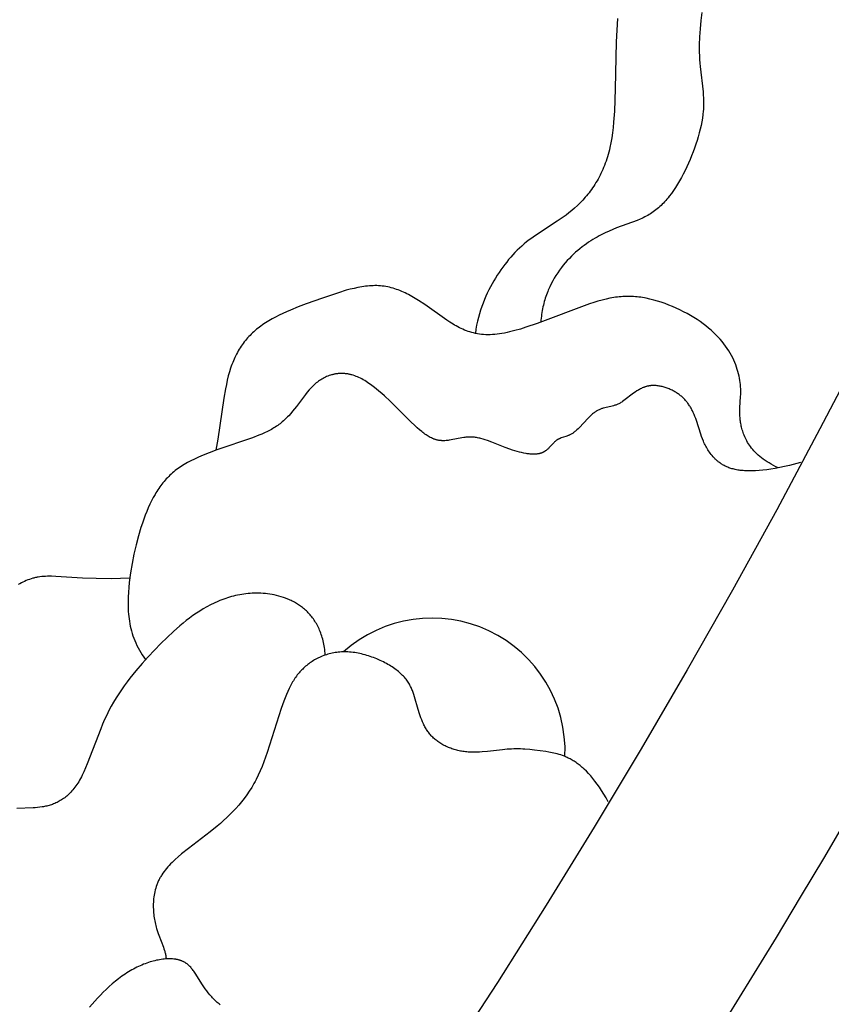
# Model space of a CAD drawing. Extents: x -184 to 191, y -175 to 161.
# Drawn here: x -69 to -66, y -159 to -155 of the extents above; entities that cross this region are included whole.
import ezdxf

# ---------------------------------------------------------------- set-up
doc = ezdxf.new("R2010")
doc.units = 0
doc.header["$MEASUREMENT"] = 0
doc.layers.add('LAYER_03', color=5, linetype='CONTINUOUS')

msp = doc.modelspace()

# ---------------------------------------------------------------- linework, layer by layer
at = {"layer": 'LAYER_03'}
for points in [[(-66.3877, -154.7501), (-66.3917, -154.7813), (-66.3946, -154.8125), (-66.3966, -154.8433), (-66.3975, -154.8734), (-66.3976, -154.8881), (-66.3974, -154.9025), (-66.397, -154.9166), (-66.3963, -154.9303), (-66.3953, -154.9437), (-66.3942, -154.9567), (-66.383, -155.0536), (-66.3821, -155.0655), (-66.3814, -155.0775), (-66.3811, -155.0897), (-66.3811, -155.1021), (-66.3815, -155.1147), (-66.3819, -155.1211), (-66.3824, -155.1276), (-66.3838, -155.1408), (-66.3857, -155.1544), (-66.388, -155.1682), (-66.3908, -155.1822), (-66.394, -155.1964), (-66.3976, -155.2108), (-66.4016, -155.2253), (-66.406, -155.2398), (-66.4107, -155.2544), (-66.4158, -155.269), (-66.4211, -155.2835), (-66.4268, -155.298), (-66.4327, -155.3124), (-66.4389, -155.3266), (-66.4453, -155.3406), (-66.4519, -155.3544), (-66.4587, -155.3679), (-66.4657, -155.3811), (-66.473, -155.3941), (-66.4804, -155.4067), (-66.4881, -155.4189), (-66.496, -155.4307), (-66.5041, -155.4422), (-66.5125, -155.4532), (-66.5167, -155.4586), (-66.5211, -155.4638), (-66.5255, -155.4689), (-66.53, -155.4739), (-66.5345, -155.4788), (-66.5392, -155.4835), (-66.5439, -155.4881), (-66.5486, -155.4926), (-66.5534, -155.4969), (-66.5583, -155.5011), (-66.5633, -155.5052), (-66.5684, -155.5091), (-66.5735, -155.5129), (-66.5787, -155.5165), (-66.584, -155.5199), (-66.5893, -155.5232), (-66.5948, -155.5264), (-66.6003, -155.5294), (-66.6059, -155.5323), (-66.6116, -155.535), (-66.6173, -155.5377), (-66.6232, -155.5402), (-66.6351, -155.5451), (-66.7136, -155.5739), (-66.7278, -155.5796), (-66.7424, -155.5859), (-66.7574, -155.5928), (-66.7727, -155.6004), (-66.7805, -155.6046), (-66.7883, -155.6089), (-66.7963, -155.6136), (-66.8043, -155.6184), (-66.8125, -155.6236), (-66.8207, -155.629), (-66.8289, -155.6347), (-66.8372, -155.6407), (-66.8455, -155.6469), (-66.8538, -155.6535), (-66.862, -155.6603), (-66.8703, -155.6674), (-66.8784, -155.6749), (-66.8865, -155.6826), (-66.8944, -155.6906), (-66.9023, -155.6989), (-66.91, -155.7076), (-66.9175, -155.7165), (-66.9249, -155.7258), (-66.932, -155.7354), (-66.9389, -155.7453), (-66.9456, -155.7555), (-66.9521, -155.766), (-66.9582, -155.7769), (-66.9641, -155.7881), (-66.9696, -155.7997), (-66.9749, -155.8115), (-66.9773, -155.8176), (-66.9797, -155.8238), (-66.982, -155.83), (-66.9842, -155.8363), (-66.9863, -155.8428), (-66.9883, -155.8493), (-66.9902, -155.8559), (-66.992, -155.8625), (-66.9937, -155.8693), (-66.9952, -155.8762), (-66.9967, -155.8831), (-66.998, -155.8901), (-66.9992, -155.8973), (-67.0003, -155.9045), (-67.0013, -155.9118), (-67.0022, -155.9192), (-67.0029, -155.9267), (-67.0035, -155.9343)], [(-66.7109, -154.7734), (-66.7149, -154.8628), (-66.719, -155.0417), (-66.7222, -155.1282), (-66.7253, -155.1698), (-66.7273, -155.19), (-66.7296, -155.2099), (-66.7324, -155.2293), (-66.7357, -155.2482), (-66.7395, -155.2666), (-66.7415, -155.2756), (-66.7438, -155.2845), (-66.7461, -155.2932), (-66.7486, -155.3018), (-66.7513, -155.3103), (-66.7541, -155.3186), (-66.757, -155.3268), (-66.76, -155.3348), (-66.7632, -155.3427), (-66.7665, -155.3504), (-66.7699, -155.3581), (-66.7734, -155.3656), (-66.7771, -155.3729), (-66.7808, -155.3801), (-66.7847, -155.3872), (-66.7886, -155.3942), (-66.7927, -155.401), (-66.7969, -155.4077), (-66.8011, -155.4143), (-66.8055, -155.4208), (-66.8099, -155.4271), (-66.8144, -155.4333), (-66.8191, -155.4394), (-66.8237, -155.4453), (-66.8285, -155.4512), (-66.8333, -155.4569), (-66.8432, -155.468), (-66.8533, -155.4786), (-66.8637, -155.4887), (-66.8743, -155.4984), (-66.885, -155.5077), (-66.8959, -155.5165), (-66.9069, -155.525), (-66.918, -155.5331), (-66.9404, -155.5486), (-67.0279, -155.6055), (-67.0381, -155.6127), (-67.0481, -155.6201), (-67.0578, -155.6276), (-67.0672, -155.6353), (-67.0764, -155.6433), (-67.0853, -155.6514), (-67.094, -155.6597), (-67.1024, -155.6682), (-67.1106, -155.677), (-67.1187, -155.6859), (-67.1265, -155.6951), (-67.1341, -155.7045), (-67.1416, -155.7141), (-67.1489, -155.7239), (-67.156, -155.734), (-67.163, -155.7443), (-67.1699, -155.7548), (-67.1766, -155.7656), (-67.1832, -155.7766), (-67.1897, -155.7879), (-67.196, -155.7994), (-67.2022, -155.8112), (-67.2081, -155.8233), (-67.2139, -155.8356), (-67.2193, -155.8483), (-67.2245, -155.8613), (-67.2294, -155.8746), (-67.234, -155.8882), (-67.2383, -155.9021), (-67.2422, -155.9164), (-67.2457, -155.9311), (-67.2489, -155.9461), (-67.2516, -155.9615), (-67.2538, -155.9773)], [(-66.0947, -156.4915), (-66.1043, -156.487), (-66.1135, -156.4824), (-66.1223, -156.4777), (-66.1306, -156.4729), (-66.1385, -156.468), (-66.146, -156.463), (-66.1532, -156.4579), (-66.1599, -156.4528), (-66.1663, -156.4476), (-66.1724, -156.4424), (-66.1781, -156.4371), (-66.1835, -156.4318), (-66.1885, -156.4264), (-66.1933, -156.421), (-66.1977, -156.4156), (-66.2019, -156.4102), (-66.2058, -156.4048), (-66.2094, -156.3994), (-66.2127, -156.3939), (-66.2158, -156.3885), (-66.2187, -156.3831), (-66.2214, -156.3778), (-66.2238, -156.3724), (-66.226, -156.3671), (-66.2281, -156.3619), (-66.2299, -156.3567), (-66.2316, -156.3515), (-66.2331, -156.3465), (-66.2345, -156.3415), (-66.2357, -156.3365), (-66.2368, -156.3317), (-66.2378, -156.327), (-66.2387, -156.3223), (-66.2395, -156.3178), (-66.2402, -156.3133), (-66.2408, -156.3089), (-66.2417, -156.3004), (-66.2423, -156.2922), (-66.2426, -156.2842), (-66.2427, -156.2765), (-66.2426, -156.2689), (-66.2423, -156.2616), (-66.2395, -156.2186), (-66.2391, -156.2114), (-66.239, -156.204), (-66.239, -156.1965), (-66.2392, -156.1888), (-66.2397, -156.1811), (-66.2403, -156.1732), (-66.2412, -156.1651), (-66.2424, -156.157), (-66.2438, -156.1488), (-66.2454, -156.1404), (-66.2474, -156.132), (-66.2496, -156.1235), (-66.2521, -156.1149), (-66.255, -156.1062), (-66.2582, -156.0975), (-66.2617, -156.0887), (-66.2656, -156.0799), (-66.2698, -156.071), (-66.2744, -156.0621), (-66.2794, -156.0532), (-66.2847, -156.0443), (-66.2905, -156.0354), (-66.2967, -156.0265), (-66.3033, -156.0176), (-66.3103, -156.0087), (-66.3178, -155.9999), (-66.3257, -155.9912), (-66.3341, -155.9825), (-66.3429, -155.9739), (-66.3522, -155.9653), (-66.362, -155.9569), (-66.3723, -155.9485), (-66.3831, -155.9403), (-66.3944, -155.9322), (-66.4062, -155.9243), (-66.4184, -155.9165), (-66.4311, -155.9089), (-66.4442, -155.9016), (-66.4576, -155.8945), (-66.4714, -155.8876), (-66.4853, -155.8811), (-66.4995, -155.8749), (-66.5138, -155.869), (-66.5282, -155.8636), (-66.5427, -155.8585), (-66.5572, -155.8539), (-66.5716, -155.8498), (-66.586, -155.8461), (-66.6003, -155.843), (-66.6074, -155.8416), (-66.6144, -155.8404), (-66.6214, -155.8394), (-66.6283, -155.8384), (-66.6352, -155.8376), (-66.642, -155.837), (-66.6489, -155.8365), (-66.6557, -155.8361), (-66.6625, -155.8359), (-66.6694, -155.8359), (-66.6762, -155.8359), (-66.683, -155.8362), (-66.6899, -155.8365), (-66.6968, -155.837), (-66.7037, -155.8377), (-66.7107, -155.8385), (-66.7178, -155.8394), (-66.7249, -155.8405), (-66.7393, -155.843), (-66.7541, -155.8462), (-66.7693, -155.8499), (-66.7849, -155.8541), (-66.8011, -155.859), (-66.8179, -155.8643), (-67.0179, -155.9395), (-67.0607, -155.9541), (-67.0817, -155.9607), (-67.1025, -155.9666), (-67.1228, -155.9717), (-67.1327, -155.974), (-67.1426, -155.976), (-67.1522, -155.9777), (-67.1617, -155.9792), (-67.171, -155.9805), (-67.18, -155.9814), (-67.1889, -155.982), (-67.1976, -155.9824), (-67.2061, -155.9825), (-67.2143, -155.9823), (-67.2224, -155.9818), (-67.2304, -155.981), (-67.2381, -155.9801), (-67.2457, -155.9789), (-67.2532, -155.9774), (-67.2605, -155.9757), (-67.2676, -155.9739), (-67.2747, -155.9718), (-67.2816, -155.9695), (-67.2883, -155.967), (-67.295, -155.9644), (-67.3016, -155.9616), (-67.3081, -155.9586), (-67.3145, -155.9555), (-67.3208, -155.9522), (-67.327, -155.9488), (-67.3332, -155.9453), (-67.3393, -155.9417), (-67.3514, -155.9342), (-67.3633, -155.9263), (-67.4471, -155.8672), (-67.4718, -155.851), (-67.4843, -155.8433), (-67.497, -155.836), (-67.5097, -155.829), (-67.5162, -155.8258), (-67.5226, -155.8226), (-67.5291, -155.8196), (-67.5356, -155.8167), (-67.5422, -155.8139), (-67.5488, -155.8113), (-67.5554, -155.8089), (-67.5621, -155.8066), (-67.5688, -155.8046), (-67.5755, -155.8027), (-67.5823, -155.801), (-67.5891, -155.7994), (-67.5959, -155.7981), (-67.6028, -155.797), (-67.6097, -155.7962), (-67.6167, -155.7955), (-67.6237, -155.7951), (-67.6307, -155.7948), (-67.6378, -155.7948), (-67.6449, -155.7949), (-67.652, -155.7952), (-67.6592, -155.7957), (-67.6664, -155.7963), (-67.6736, -155.7972), (-67.6809, -155.7981), (-67.6881, -155.7993), (-67.7028, -155.8019), (-67.7176, -155.8051), (-67.7324, -155.8087), (-67.7474, -155.8127), (-67.7776, -155.8218), (-67.8389, -155.8425), (-67.9007, -155.8646), (-67.9312, -155.8762), (-67.961, -155.8883), (-67.9756, -155.8946), (-67.9899, -155.9011), (-68.0039, -155.9078), (-68.0176, -155.9148), (-68.0309, -155.9219), (-68.0438, -155.9293), (-68.0562, -155.937), (-68.0622, -155.941), (-68.0681, -155.945), (-68.0739, -155.9491), (-68.0796, -155.9533), (-68.0851, -155.9575), (-68.0905, -155.9618), (-68.0958, -155.9663), (-68.1009, -155.9708), (-68.1059, -155.9754), (-68.1108, -155.98), (-68.1156, -155.9848), (-68.1203, -155.9897), (-68.1248, -155.9946), (-68.1292, -155.9997), (-68.1335, -156.0049), (-68.1377, -156.0101), (-68.1418, -156.0155), (-68.1457, -156.021), (-68.1496, -156.0266), (-68.1533, -156.0323), (-68.1569, -156.0381), (-68.1604, -156.044), (-68.1638, -156.05), (-68.1671, -156.0562), (-68.1703, -156.0625), (-68.1734, -156.0689), (-68.1764, -156.0754), (-68.1792, -156.082), (-68.182, -156.0888), (-68.1847, -156.0957), (-68.1872, -156.1028), (-68.1897, -156.11), (-68.1943, -156.1247), (-68.1986, -156.1401), (-68.2025, -156.1559), (-68.2061, -156.1723), (-68.2094, -156.1893), (-68.2156, -156.2245), (-68.2388, -156.3816), (-68.2461, -156.424)], [(-66.0109, -156.4714), (-66.0519, -156.4821), (-66.071, -156.4866), (-66.0893, -156.4904), (-66.1068, -156.4938), (-66.1234, -156.4966), (-66.1393, -156.4989), (-66.1544, -156.5007), (-66.1688, -156.502), (-66.1824, -156.5029), (-66.1953, -156.5033), (-66.2076, -156.5034), (-66.2135, -156.5032), (-66.2193, -156.503), (-66.2248, -156.5027), (-66.2303, -156.5022), (-66.2355, -156.5017), (-66.2407, -156.5011), (-66.2456, -156.5004), (-66.2505, -156.4997), (-66.2552, -156.4988), (-66.2598, -156.4979), (-66.2642, -156.4969), (-66.2685, -156.4958), (-66.2727, -156.4946), (-66.2767, -156.4934), (-66.2807, -156.4921), (-66.2845, -156.4908), (-66.2882, -156.4894), (-66.2918, -156.4879), (-66.2953, -156.4863), (-66.2986, -156.4847), (-66.3019, -156.4831), (-66.3051, -156.4814), (-66.3082, -156.4796), (-66.3111, -156.4779), (-66.314, -156.476), (-66.3168, -156.4741), (-66.3195, -156.4722), (-66.3222, -156.4703), (-66.3247, -156.4683), (-66.3272, -156.4662), (-66.3296, -156.4642), (-66.3319, -156.4621), (-66.3342, -156.46), (-66.3364, -156.4579), (-66.3385, -156.4557), (-66.3406, -156.4535), (-66.3445, -156.4492), (-66.3483, -156.4447), (-66.3519, -156.4402), (-66.3553, -156.4358), (-66.3586, -156.4312), (-66.3617, -156.4267), (-66.3646, -156.4221), (-66.3674, -156.4176), (-66.3701, -156.413), (-66.3726, -156.4084), (-66.375, -156.4038), (-66.3773, -156.3992), (-66.3795, -156.3946), (-66.3816, -156.39), (-66.3854, -156.3808), (-66.3889, -156.3717), (-66.3921, -156.3626), (-66.4085, -156.3108), (-66.4112, -156.3028), (-66.4141, -156.2951), (-66.4171, -156.2876), (-66.4203, -156.2804), (-66.4236, -156.2734), (-66.4254, -156.2699), (-66.4272, -156.2666), (-66.429, -156.2633), (-66.4309, -156.26), (-66.4329, -156.2569), (-66.4349, -156.2537), (-66.4369, -156.2507), (-66.439, -156.2476), (-66.4412, -156.2447), (-66.4434, -156.2418), (-66.4457, -156.2389), (-66.448, -156.2361), (-66.4504, -156.2334), (-66.4528, -156.2307), (-66.4554, -156.2281), (-66.4579, -156.2255), (-66.4606, -156.2229), (-66.4633, -156.2205), (-66.4661, -156.218), (-66.4689, -156.2157), (-66.4719, -156.2133), (-66.4749, -156.2111), (-66.4779, -156.2089), (-66.4811, -156.2067), (-66.4843, -156.2046), (-66.4876, -156.2025), (-66.4909, -156.2005), (-66.4944, -156.1985), (-66.4978, -156.1966), (-66.5014, -156.1948), (-66.505, -156.1931), (-66.5086, -156.1914), (-66.5123, -156.1898), (-66.516, -156.1882), (-66.5198, -156.1868), (-66.5236, -156.1854), (-66.5274, -156.1841), (-66.5313, -156.1829), (-66.5352, -156.1818), (-66.5391, -156.1809), (-66.543, -156.18), (-66.5469, -156.1792), (-66.5508, -156.1785), (-66.5548, -156.1779), (-66.5587, -156.1774), (-66.5627, -156.1771), (-66.5666, -156.1769), (-66.5705, -156.1767), (-66.5744, -156.1768), (-66.5783, -156.1769), (-66.5822, -156.1772), (-66.5841, -156.1774), (-66.586, -156.1776), (-66.588, -156.1779), (-66.5899, -156.1781), (-66.5918, -156.1785), (-66.5936, -156.1788), (-66.5955, -156.1792), (-66.5974, -156.1797), (-66.5993, -156.1802), (-66.6011, -156.1807), (-66.6029, -156.1812), (-66.6048, -156.1818), (-66.6066, -156.1824), (-66.6084, -156.1831), (-66.6102, -156.1838), (-66.612, -156.1845), (-66.6155, -156.186), (-66.619, -156.1877), (-66.6225, -156.1894), (-66.6259, -156.1913), (-66.6293, -156.1932), (-66.6327, -156.1953), (-66.636, -156.1974), (-66.6425, -156.2018), (-66.649, -156.2063), (-66.6855, -156.2341), (-66.6914, -156.2382), (-66.6943, -156.2401), (-66.6972, -156.2419), (-66.7001, -156.2436), (-66.7029, -156.2451), (-66.7058, -156.2466), (-66.7086, -156.2479), (-66.7115, -156.2492), (-66.7143, -156.2503), (-66.7172, -156.2514), (-66.72, -156.2523), (-66.7228, -156.2532), (-66.7256, -156.254), (-66.7313, -156.2555), (-66.759, -156.2618), (-66.7645, -156.2632), (-66.7672, -156.2641), (-66.77, -156.2649), (-66.7727, -156.2659), (-66.7754, -156.2669), (-66.7782, -156.268), (-66.7809, -156.2692), (-66.7836, -156.2705), (-66.7863, -156.2719), (-66.7891, -156.2734), (-66.7904, -156.2743), (-66.7918, -156.2751), (-66.7945, -156.2769), (-66.7972, -156.2788), (-66.7999, -156.2809), (-66.8026, -156.283), (-66.8053, -156.2853), (-66.808, -156.2876), (-66.8134, -156.2926), (-66.8188, -156.2978), (-66.8241, -156.3032), (-66.8555, -156.3367), (-66.8605, -156.3418), (-66.8656, -156.3466), (-66.8681, -156.3488), (-66.8706, -156.351), (-66.873, -156.353), (-66.8755, -156.355), (-66.878, -156.3568), (-66.8804, -156.3584), (-66.8828, -156.36), (-66.8852, -156.3615), (-66.8876, -156.3628), (-66.89, -156.3641), (-66.8923, -156.3653), (-66.8946, -156.3664), (-66.897, -156.3674), (-66.8993, -156.3684), (-66.9038, -156.3701), (-66.9083, -156.3717), (-66.9252, -156.3773), (-66.9292, -156.3788), (-66.9312, -156.3796), (-66.9331, -156.3804), (-66.935, -156.3813), (-66.9369, -156.3822), (-66.9387, -156.3832), (-66.9396, -156.3837), (-66.9405, -156.3843), (-66.9414, -156.3848), (-66.9423, -156.3854), (-66.9432, -156.386), (-66.9441, -156.3866), (-66.945, -156.3873), (-66.9458, -156.388), (-66.9476, -156.3894), (-66.9492, -156.3908), (-66.9509, -156.3924), (-66.9526, -156.394), (-66.9542, -156.3957), (-66.9677, -156.4102), (-66.9713, -156.4139), (-66.9731, -156.4158), (-66.975, -156.4176), (-66.977, -156.4194), (-66.979, -156.4212), (-66.981, -156.4229), (-66.9831, -156.4246), (-66.9853, -156.4262), (-66.9864, -156.4269), (-66.9876, -156.4277), (-66.9887, -156.4285), (-66.9899, -156.4292), (-66.9911, -156.4299), (-66.9923, -156.4306), (-66.9935, -156.4312), (-66.9948, -156.4319), (-66.9961, -156.4325), (-66.9974, -156.4331), (-66.9987, -156.4337), (-67, -156.4343), (-67.0014, -156.4348), (-67.0028, -156.4353), (-67.0042, -156.4358), (-67.0057, -156.4362), (-67.0071, -156.4366), (-67.0086, -156.437), (-67.0102, -156.4374), (-67.0117, -156.4377), (-67.0133, -156.438), (-67.0149, -156.4382), (-67.0165, -156.4385), (-67.0182, -156.4387), (-67.0199, -156.4389), (-67.0216, -156.439), (-67.0251, -156.4392), (-67.0286, -156.4393), (-67.0323, -156.4393), (-67.036, -156.4392), (-67.0398, -156.439), (-67.0437, -156.4388), (-67.0477, -156.4384), (-67.0517, -156.4379), (-67.0558, -156.4373), (-67.0599, -156.4367), (-67.0683, -156.4351), (-67.0769, -156.4333), (-67.0857, -156.4312), (-67.0945, -156.4288), (-67.1034, -156.4262), (-67.1124, -156.4234), (-67.1214, -156.4204), (-67.1393, -156.414), (-67.1912, -156.3935), (-67.208, -156.3872), (-67.2163, -156.3844), (-67.2246, -156.3818), (-67.2328, -156.3795), (-67.2369, -156.3785), (-67.241, -156.3775), (-67.2451, -156.3767), (-67.2492, -156.3759), (-67.2533, -156.3752), (-67.2573, -156.3747), (-67.2614, -156.3743), (-67.2654, -156.3739), (-67.2695, -156.3737), (-67.2735, -156.3737), (-67.2776, -156.3737), (-67.2816, -156.3739), (-67.2857, -156.3742), (-67.2897, -156.3746), (-67.2937, -156.375), (-67.2978, -156.3756), (-67.3058, -156.3769), (-67.346, -156.3848), (-67.354, -156.386), (-67.358, -156.3866), (-67.362, -156.387), (-67.366, -156.3874), (-67.37, -156.3876), (-67.374, -156.3877), (-67.378, -156.3877), (-67.38, -156.3877), (-67.382, -156.3876), (-67.384, -156.3875), (-67.386, -156.3873), (-67.388, -156.3871), (-67.39, -156.3869), (-67.392, -156.3866), (-67.394, -156.3863), (-67.396, -156.3859), (-67.398, -156.3855), (-67.4, -156.3851), (-67.402, -156.3846), (-67.404, -156.384), (-67.406, -156.3834), (-67.4081, -156.3828), (-67.4101, -156.3821), (-67.4121, -156.3813), (-67.4141, -156.3805), (-67.4161, -156.3797), (-67.4181, -156.3788), (-67.4221, -156.3769), (-67.4262, -156.3749), (-67.4302, -156.3726), (-67.4343, -156.3702), (-67.4384, -156.3677), (-67.4425, -156.365), (-67.4466, -156.3621), (-67.4507, -156.3591), (-67.4548, -156.356), (-67.459, -156.3527), (-67.4674, -156.3457), (-67.4759, -156.3383), (-67.4846, -156.3305), (-67.5022, -156.3136), (-67.5799, -156.2363), (-67.601, -156.2166), (-67.6117, -156.2071), (-67.6224, -156.1978), (-67.6333, -156.1889), (-67.6442, -156.1804), (-67.6552, -156.1723), (-67.6607, -156.1685), (-67.6662, -156.1648), (-67.6717, -156.1613), (-67.6771, -156.1579), (-67.6826, -156.1547), (-67.6881, -156.1517), (-67.6936, -156.1489), (-67.6991, -156.1462), (-67.7045, -156.1438), (-67.71, -156.1416), (-67.7154, -156.1395), (-67.7208, -156.1377), (-67.7262, -156.1361), (-67.7289, -156.1354), (-67.7316, -156.1348), (-67.7342, -156.1341), (-67.7369, -156.1336), (-67.7396, -156.1331), (-67.7422, -156.1326), (-67.7449, -156.1322), (-67.7475, -156.1318), (-67.7502, -156.1315), (-67.7528, -156.1313), (-67.7554, -156.131), (-67.758, -156.1309), (-67.7606, -156.1308), (-67.7632, -156.1307), (-67.7658, -156.1307), (-67.7684, -156.1307), (-67.771, -156.1308), (-67.7736, -156.1309), (-67.7761, -156.1311), (-67.7787, -156.1313), (-67.7812, -156.1315), (-67.7837, -156.1318), (-67.7862, -156.1322), (-67.7887, -156.1326), (-67.7912, -156.133), (-67.7937, -156.1335), (-67.7962, -156.134), (-67.7987, -156.1346), (-67.8011, -156.1352), (-67.8036, -156.1359), (-67.8084, -156.1373), (-67.8132, -156.1389), (-67.8179, -156.1407), (-67.8226, -156.1426), (-67.8273, -156.1447), (-67.8318, -156.147), (-67.8364, -156.1494), (-67.8408, -156.1519), (-67.8452, -156.1547), (-67.8495, -156.1575), (-67.8538, -156.1605), (-67.858, -156.1637), (-67.8622, -156.167), (-67.8662, -156.1704), (-67.8702, -156.1739), (-67.8741, -156.1776), (-67.878, -156.1814), (-67.8818, -156.1853), (-67.8855, -156.1894), (-67.8892, -156.1935), (-67.8965, -156.202), (-67.9036, -156.2107), (-67.9385, -156.2568), (-67.9528, -156.275), (-67.9602, -156.2838), (-67.9678, -156.2924), (-67.9717, -156.2966), (-67.9756, -156.3006), (-67.9796, -156.3046), (-67.9837, -156.3085), (-67.9879, -156.3122), (-67.9921, -156.3158), (-67.9964, -156.3194), (-68.0008, -156.3228), (-68.0053, -156.3261), (-68.0099, -156.3294), (-68.0145, -156.3325), (-68.0192, -156.3356), (-68.024, -156.3386), (-68.0289, -156.3415), (-68.0339, -156.3443), (-68.0389, -156.347), (-68.0492, -156.3524), (-68.0599, -156.3575), (-68.0709, -156.3624), (-68.0822, -156.3671), (-68.1059, -156.3762), (-68.2429, -156.4229), (-68.272, -156.4337), (-68.3007, -156.4453), (-68.3147, -156.4514), (-68.3285, -156.4578), (-68.3419, -156.4645), (-68.3548, -156.4714), (-68.3612, -156.475), (-68.3673, -156.4786), (-68.3734, -156.4823), (-68.3793, -156.4862), (-68.3851, -156.49), (-68.3908, -156.494), (-68.3963, -156.4981), (-68.4017, -156.5022), (-68.4069, -156.5065), (-68.412, -156.5108), (-68.417, -156.5152), (-68.4219, -156.5197), (-68.4266, -156.5243), (-68.4312, -156.529), (-68.4358, -156.5338), (-68.4402, -156.5386), (-68.4445, -156.5436), (-68.4487, -156.5487), (-68.4528, -156.5539), (-68.4568, -156.5592), (-68.4607, -156.5645), (-68.4645, -156.57), (-68.4683, -156.5756), (-68.4719, -156.5813), (-68.4755, -156.5871), (-68.479, -156.593), (-68.4858, -156.6052), (-68.4924, -156.6178), (-68.4987, -156.6309), (-68.5048, -156.6445), (-68.5107, -156.6585), (-68.5164, -156.673), (-68.522, -156.688), (-68.5274, -156.7034), (-68.5326, -156.7193), (-68.5425, -156.752), (-68.5515, -156.7861), (-68.5595, -156.8211), (-68.5666, -156.857), (-68.5725, -156.8935), (-68.5773, -156.9303), (-68.5792, -156.9487), (-68.5807, -156.9672), (-68.5817, -156.9857), (-68.5822, -157.0042), (-68.5822, -157.0135), (-68.582, -157.0227), (-68.5817, -157.032), (-68.5812, -157.0412), (-68.5804, -157.0505), (-68.5795, -157.0597), (-68.5783, -157.0689), (-68.577, -157.0782), (-68.5753, -157.0874), (-68.5734, -157.0966), (-68.5713, -157.1059), (-68.5689, -157.1151), (-68.5662, -157.1243), (-68.5632, -157.1335), (-68.5599, -157.1427), (-68.5563, -157.1519), (-68.5524, -157.161), (-68.5482, -157.1702), (-68.5436, -157.1793), (-68.5386, -157.1885), (-68.5333, -157.1976), (-68.5277, -157.2067), (-68.5216, -157.2158), (-68.5152, -157.2248)], [(-68.5753, -156.9139), (-68.6111, -156.9151), (-68.6445, -156.9156), (-68.7045, -156.9149), (-68.7564, -156.9127), (-68.8578, -156.9065), (-68.8744, -156.906), (-68.8823, -156.906), (-68.89, -156.9061), (-68.8975, -156.9064), (-68.9049, -156.9068), (-68.912, -156.9074), (-68.9191, -156.9082), (-68.926, -156.9093), (-68.9294, -156.9098), (-68.9328, -156.9105), (-68.9362, -156.9112), (-68.9395, -156.912), (-68.9428, -156.9128), (-68.9461, -156.9137), (-68.9527, -156.9157), (-68.9591, -156.9178), (-68.9655, -156.9201), (-68.9718, -156.9227), (-68.978, -156.9254), (-68.9841, -156.9283), (-68.9901, -156.9313), (-68.9961, -156.9345), (-69.002, -156.9378)], [(-67.8277, -157.2073), (-67.8283, -157.2), (-67.8291, -157.1928), (-67.83, -157.1858), (-67.831, -157.1789), (-67.8321, -157.1721), (-67.8333, -157.1655), (-67.8347, -157.159), (-67.8362, -157.1527), (-67.8378, -157.1465), (-67.8394, -157.1404), (-67.8412, -157.1345), (-67.8431, -157.1287), (-67.8452, -157.1231), (-67.8473, -157.1175), (-67.8495, -157.1121), (-67.8518, -157.1068), (-67.8541, -157.1017), (-67.8566, -157.0967), (-67.8592, -157.0918), (-67.8619, -157.087), (-67.8646, -157.0823), (-67.8674, -157.0778), (-67.8703, -157.0734), (-67.8733, -157.0691), (-67.8764, -157.0649), (-67.8795, -157.0608), (-67.8827, -157.0568), (-67.886, -157.053), (-67.8893, -157.0492), (-67.8927, -157.0456), (-67.8962, -157.042), (-67.8997, -157.0386), (-67.9033, -157.0353), (-67.9069, -157.0321), (-67.9106, -157.0289), (-67.9144, -157.0259), (-67.9182, -157.023), (-67.922, -157.0202), (-67.9259, -157.0174), (-67.9298, -157.0148), (-67.9338, -157.0122), (-67.9378, -157.0098), (-67.9419, -157.0074), (-67.9459, -157.0051), (-67.9501, -157.003), (-67.9542, -157.0009), (-67.9584, -156.9988), (-67.9626, -156.9969), (-67.9668, -156.995), (-67.971, -156.9932), (-67.9796, -156.9899), (-67.9882, -156.9869), (-67.9968, -156.9842), (-68.0055, -156.9817), (-68.0141, -156.9795), (-68.0228, -156.9776), (-68.0314, -156.9759), (-68.04, -156.9745), (-68.0485, -156.9733), (-68.057, -156.9723), (-68.0655, -156.9715), (-68.0739, -156.9709), (-68.0822, -156.9706), (-68.0905, -156.9705), (-68.0987, -156.9705), (-68.1069, -156.9708), (-68.1151, -156.9713), (-68.1232, -156.972), (-68.1312, -156.9728), (-68.1392, -156.9739), (-68.1472, -156.9751), (-68.155, -156.9765), (-68.1629, -156.978), (-68.1707, -156.9798), (-68.1784, -156.9817), (-68.186, -156.9837), (-68.1937, -156.986), (-68.2012, -156.9883), (-68.2087, -156.9908), (-68.2162, -156.9935), (-68.2236, -156.9963), (-68.2309, -156.9992), (-68.2382, -157.0023), (-68.2525, -157.0088), (-68.2667, -157.0157), (-68.2805, -157.0231), (-68.2942, -157.0309), (-68.3076, -157.0391), (-68.3208, -157.0477), (-68.3338, -157.0566), (-68.3466, -157.0659), (-68.3593, -157.0756), (-68.3718, -157.0855), (-68.3842, -157.0958), (-68.4087, -157.1173), (-68.4328, -157.1399), (-68.4568, -157.1635), (-68.5047, -157.2135), (-68.5286, -157.2398), (-68.552, -157.267), (-68.5749, -157.2953), (-68.586, -157.3098), (-68.5968, -157.3246), (-68.6074, -157.3397), (-68.6177, -157.3551), (-68.6277, -157.3708), (-68.6373, -157.3868), (-68.6465, -157.4032), (-68.6553, -157.4198), (-68.6637, -157.4368), (-68.6717, -157.454), (-68.6793, -157.4715), (-68.6865, -157.489), (-68.7381, -157.6238), (-68.7444, -157.6388), (-68.7508, -157.6532), (-68.7573, -157.6668), (-68.7606, -157.6733), (-68.764, -157.6796), (-68.7674, -157.6857), (-68.7709, -157.6916), (-68.7744, -157.6972), (-68.778, -157.7026), (-68.7816, -157.7079), (-68.7853, -157.7129), (-68.7891, -157.7177), (-68.7928, -157.7223), (-68.7967, -157.7268), (-68.8005, -157.731), (-68.8044, -157.7351), (-68.8084, -157.739), (-68.8124, -157.7427), (-68.8164, -157.7462), (-68.8204, -157.7496), (-68.8245, -157.7528), (-68.8286, -157.7558), (-68.8327, -157.7587), (-68.8369, -157.7614), (-68.8411, -157.764), (-68.8453, -157.7664), (-68.8496, -157.7687), (-68.8538, -157.7709), (-68.8581, -157.7729), (-68.8624, -157.7748), (-68.8667, -157.7765), (-68.871, -157.7782), (-68.8754, -157.7797), (-68.8797, -157.7811), (-68.8841, -157.7824), (-68.8884, -157.7836), (-68.8928, -157.7847), (-68.8972, -157.7856), (-68.9015, -157.7865), (-68.9059, -157.7873), (-68.9103, -157.7881), (-68.9191, -157.7893), (-68.9279, -157.7902), (-68.9367, -157.7909), (-68.9455, -157.7915), (-69.0073, -157.7937)], [(-66.7456, -157.7682), (-66.7542, -157.753), (-66.7627, -157.7387), (-66.7712, -157.7252), (-66.7797, -157.7125), (-66.7881, -157.7006), (-66.7964, -157.6895), (-66.8047, -157.679), (-66.8129, -157.6693), (-66.8211, -157.6603), (-66.8292, -157.6518), (-66.8372, -157.6441), (-66.8412, -157.6404), (-66.8452, -157.6369), (-66.8491, -157.6335), (-66.853, -157.6302), (-66.8569, -157.6271), (-66.8608, -157.6241), (-66.8647, -157.6213), (-66.8685, -157.6186), (-66.8724, -157.616), (-66.8762, -157.6135), (-66.8799, -157.6111), (-66.8837, -157.6088), (-66.8874, -157.6067), (-66.8912, -157.6047), (-66.8948, -157.6027), (-66.8985, -157.6009), (-66.9022, -157.5991), (-66.9058, -157.5975), (-66.9094, -157.5959), (-66.9129, -157.5944), (-66.92, -157.5917), (-66.9269, -157.5892), (-66.9338, -157.5871), (-66.9405, -157.5852), (-66.9471, -157.5835), (-66.9537, -157.582), (-66.96, -157.5807), (-66.9724, -157.5785), (-66.9843, -157.5766), (-67.0271, -157.5706), (-67.0461, -157.5686), (-67.0641, -157.5671), (-67.0728, -157.5666), (-67.0814, -157.5663), (-67.0899, -157.5661), (-67.0984, -157.5661), (-67.1068, -157.5662), (-67.1153, -157.5665), (-67.1239, -157.567), (-67.1327, -157.5677), (-67.1507, -157.5694), (-67.2079, -157.5761), (-67.2276, -157.5778), (-67.2375, -157.5784), (-67.2474, -157.5789), (-67.2574, -157.579), (-67.2673, -157.5789), (-67.2771, -157.5785), (-67.282, -157.5782), (-67.2869, -157.5777), (-67.2918, -157.5772), (-67.2967, -157.5766), (-67.3015, -157.5759), (-67.3063, -157.5751), (-67.3111, -157.5742), (-67.3159, -157.5732), (-67.3206, -157.5721), (-67.3253, -157.5709), (-67.33, -157.5697), (-67.3346, -157.5683), (-67.3392, -157.5669), (-67.3437, -157.5654), (-67.3482, -157.5638), (-67.3526, -157.5621), (-67.3569, -157.5604), (-67.3612, -157.5585), (-67.3655, -157.5566), (-67.3697, -157.5546), (-67.3738, -157.5525), (-67.3778, -157.5503), (-67.3818, -157.5481), (-67.3857, -157.5458), (-67.3895, -157.5434), (-67.3933, -157.5409), (-67.3969, -157.5384), (-67.4005, -157.5358), (-67.404, -157.5331), (-67.4074, -157.5304), (-67.4107, -157.5276), (-67.4139, -157.5247), (-67.417, -157.5217), (-67.42, -157.5187), (-67.4229, -157.5156), (-67.4257, -157.5125), (-67.4284, -157.5093), (-67.431, -157.506), (-67.4335, -157.5027), (-67.4359, -157.4993), (-67.4382, -157.4959), (-67.4405, -157.4924), (-67.4426, -157.4889), (-67.4447, -157.4853), (-67.4467, -157.4817), (-67.4486, -157.4781), (-67.4505, -157.4744), (-67.4523, -157.4706), (-67.4557, -157.463), (-67.4589, -157.4553), (-67.4619, -157.4475), (-67.4647, -157.4396), (-67.4674, -157.4316), (-67.4723, -157.4154), (-67.4861, -157.3667), (-67.4888, -157.3587), (-67.4916, -157.3507), (-67.4947, -157.3427), (-67.4964, -157.3388), (-67.4982, -157.3348), (-67.5, -157.3309), (-67.502, -157.3269), (-67.5041, -157.323), (-67.5063, -157.3191), (-67.5086, -157.3152), (-67.511, -157.3114), (-67.5136, -157.3075), (-67.5163, -157.3037), (-67.5191, -157.2999), (-67.5222, -157.2961), (-67.5253, -157.2924), (-67.5287, -157.2886), (-67.5322, -157.2849), (-67.5359, -157.2812), (-67.5397, -157.2776), (-67.5438, -157.2739), (-67.5481, -157.2703), (-67.5525, -157.2667), (-67.5571, -157.2632), (-67.562, -157.2596), (-67.5669, -157.2562), (-67.5721, -157.2528), (-67.5774, -157.2494), (-67.5828, -157.2461), (-67.5883, -157.2428), (-67.594, -157.2397), (-67.5998, -157.2366), (-67.6057, -157.2335), (-67.6179, -157.2277), (-67.6303, -157.2222), (-67.6431, -157.2172), (-67.6496, -157.2148), (-67.6561, -157.2125), (-67.6626, -157.2104), (-67.6692, -157.2084), (-67.6758, -157.2065), (-67.6824, -157.2047), (-67.689, -157.2031), (-67.6956, -157.2016), (-67.7022, -157.2002), (-67.7088, -157.199), (-67.7153, -157.198), (-67.7218, -157.1971), (-67.7283, -157.1963), (-67.7347, -157.1958), (-67.7411, -157.1954), (-67.7474, -157.1951), (-67.7537, -157.1951), (-67.7598, -157.1952), (-67.766, -157.1954), (-67.772, -157.1958), (-67.778, -157.1964), (-67.7839, -157.1971), (-67.7898, -157.1979), (-67.7956, -157.1989), (-67.8013, -157.2001), (-67.8069, -157.2013), (-67.8125, -157.2027), (-67.818, -157.2043), (-67.8234, -157.2059), (-67.8287, -157.2077), (-67.834, -157.2096), (-67.8392, -157.2116), (-67.8443, -157.2137), (-67.8493, -157.216), (-67.8543, -157.2183), (-67.8591, -157.2208), (-67.8639, -157.2233), (-67.8686, -157.226), (-67.8732, -157.2287), (-67.8777, -157.2315), (-67.8821, -157.2344), (-67.8865, -157.2374), (-67.8907, -157.2405), (-67.8949, -157.2437), (-67.899, -157.2469), (-67.9029, -157.2502), (-67.9068, -157.2536), (-67.9106, -157.257), (-67.9143, -157.2606), (-67.9179, -157.2642), (-67.9214, -157.2678), (-67.9249, -157.2716), (-67.9282, -157.2755), (-67.9315, -157.2794), (-67.9348, -157.2835), (-67.9379, -157.2876), (-67.941, -157.2919), (-67.944, -157.2962), (-67.947, -157.3007), (-67.9499, -157.3053), (-67.9528, -157.31), (-67.9556, -157.3148), (-67.9584, -157.3197), (-67.9611, -157.3248), (-67.9664, -157.3353), (-67.9716, -157.3464), (-67.9767, -157.3581), (-67.9817, -157.3704), (-67.9866, -157.3833), (-67.9963, -157.4112), (-68.0495, -157.5803), (-68.0625, -157.6157), (-68.0694, -157.633), (-68.0766, -157.65), (-68.0842, -157.6666), (-68.0921, -157.6827), (-68.0963, -157.6906), (-68.1005, -157.6983), (-68.1093, -157.7133), (-68.1184, -157.7277), (-68.1279, -157.7417), (-68.1378, -157.7553), (-68.1481, -157.7684), (-68.1587, -157.7811), (-68.1696, -157.7935), (-68.1809, -157.8056), (-68.1925, -157.8173), (-68.2044, -157.8288), (-68.2166, -157.84), (-68.2291, -157.8511), (-68.2419, -157.862), (-68.2683, -157.8833), (-68.3509, -157.9463), (-68.3773, -157.9676), (-68.39, -157.9784), (-68.4022, -157.9894), (-68.408, -157.9949), (-68.4138, -158.0005), (-68.4193, -158.0062), (-68.4247, -158.0119), (-68.4299, -158.0176), (-68.4349, -158.0234), (-68.4397, -158.0293), (-68.4442, -158.0352), (-68.4486, -158.0413), (-68.4527, -158.0473), (-68.4547, -158.0504), (-68.4566, -158.0535), (-68.4584, -158.0566), (-68.4602, -158.0597), (-68.4619, -158.0629), (-68.4635, -158.0661), (-68.4651, -158.0692), (-68.4666, -158.0724), (-68.468, -158.0757), (-68.4694, -158.0789), (-68.4707, -158.0822), (-68.4719, -158.0854), (-68.4743, -158.092), (-68.4764, -158.0986), (-68.4782, -158.1053), (-68.4798, -158.112), (-68.4813, -158.1187), (-68.4825, -158.1254), (-68.4835, -158.1322), (-68.4843, -158.1389), (-68.4849, -158.1457), (-68.4854, -158.1524), (-68.4856, -158.1591), (-68.4857, -158.1658), (-68.4857, -158.1725), (-68.4854, -158.1792), (-68.4851, -158.1857), (-68.4846, -158.1923), (-68.4839, -158.1988), (-68.4832, -158.2052), (-68.4823, -158.2115), (-68.4813, -158.2178), (-68.4801, -158.224), (-68.4789, -158.23), (-68.4776, -158.236), (-68.4762, -158.2419), (-68.4747, -158.2477), (-68.4732, -158.2533), (-68.4699, -158.2642), (-68.4674, -158.2716), (-68.4648, -158.2788), (-68.4469, -158.3244), (-68.4447, -158.3306), (-68.4427, -158.3368), (-68.4418, -158.3399), (-68.4409, -158.3431), (-68.4401, -158.3462), (-68.4394, -158.3494), (-68.4387, -158.3526), (-68.4381, -158.3559), (-68.4376, -158.3592), (-68.4371, -158.3625), (-68.4368, -158.3658), (-68.4365, -158.3693)], [(-68.2298, -158.5442), (-68.2337, -158.5413), (-68.2374, -158.5383), (-68.2412, -158.5352), (-68.2448, -158.5319), (-68.2484, -158.5286), (-68.252, -158.5252), (-68.2555, -158.5216), (-68.2589, -158.5181), (-68.2623, -158.5144), (-68.2689, -158.5069), (-68.2752, -158.4992), (-68.2813, -158.4914), (-68.2872, -158.4834), (-68.2927, -158.4755), (-68.298, -158.4676), (-68.3259, -158.423), (-68.3305, -158.4163), (-68.3328, -158.4131), (-68.3352, -158.41), (-68.3376, -158.4069), (-68.3401, -158.404), (-68.3426, -158.4011), (-68.3452, -158.3983), (-68.3479, -158.3957), (-68.3493, -158.3944), (-68.3507, -158.3931), (-68.3521, -158.3919), (-68.3535, -158.3906), (-68.355, -158.3894), (-68.3565, -158.3883), (-68.358, -158.3872), (-68.3595, -158.3861), (-68.3611, -158.385), (-68.3627, -158.3839), (-68.3643, -158.3829), (-68.366, -158.382), (-68.3677, -158.381), (-68.3694, -158.3801), (-68.3712, -158.3792), (-68.373, -158.3784), (-68.3748, -158.3776), (-68.3767, -158.3768), (-68.3786, -158.376), (-68.3806, -158.3753), (-68.3825, -158.3746), (-68.3846, -158.374), (-68.3866, -158.3734), (-68.3887, -158.3728), (-68.3909, -158.3723), (-68.3931, -158.3718), (-68.3953, -158.3714), (-68.3976, -158.371), (-68.3999, -158.3706), (-68.4022, -158.3702), (-68.407, -158.3697), (-68.4119, -158.3692), (-68.4169, -158.369), (-68.4221, -158.3688), (-68.4274, -158.3689), (-68.4328, -158.369), (-68.4383, -158.3694), (-68.4439, -158.3698), (-68.4496, -158.3705), (-68.4554, -158.3712), (-68.4613, -158.3722), (-68.4672, -158.3733), (-68.4732, -158.3745), (-68.4793, -158.3759), (-68.4855, -158.3774), (-68.4917, -158.3791), (-68.4979, -158.3809), (-68.5042, -158.3829), (-68.5105, -158.3851), (-68.5169, -158.3874), (-68.5233, -158.3898), (-68.5297, -158.3924), (-68.5361, -158.3952), (-68.5425, -158.3981), (-68.5489, -158.4012), (-68.5553, -158.4044), (-68.5618, -158.4078), (-68.5681, -158.4113), (-68.5745, -158.415), (-68.5808, -158.4189), (-68.5872, -158.4229), (-68.5934, -158.427), (-68.6059, -158.4356), (-68.6182, -158.4448), (-68.6304, -158.4544), (-68.6424, -158.4644), (-68.6541, -158.4748), (-68.6657, -158.4855), (-68.677, -158.4965), (-68.6881, -158.5077), (-68.6988, -158.5191), (-68.7093, -158.5307), (-68.7195, -158.5423), (-68.7293, -158.5541)]]:
    msp.add_lwpolyline(points, dxfattribs=at)
for radius in [29.805, 28.9917]:
    msp.add_circle((-91.594, -142.8325), radius, dxfattribs=at)
msp.add_arc((-67.4193, -157.5746), 0.5086, 357.6852, 131.7409, dxfattribs=at)

doc.saveas('drawing.dxf')
